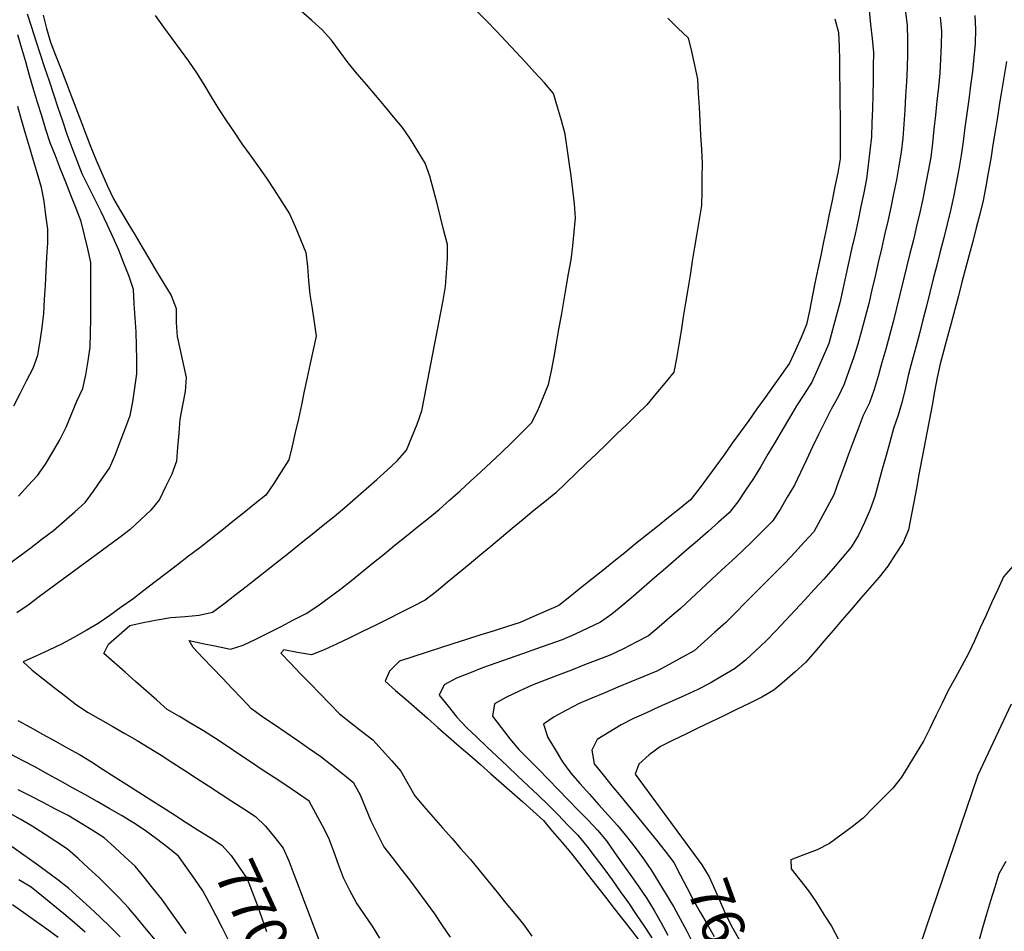
# Model space of a CAD drawing. Extents: x 234521 to 236649, y 8079400 to 8081400.
# Drawn here: x 235525 to 235664, y 8079659 to 8079788 of the extents above; entities that cross this region are included whole.
import ezdxf

# ---------------------------------------------------------------- set-up
doc = ezdxf.new("R2010")
doc.units = 0
for name, color, linetype in [('CURVA_INTERMEDIARIA', 252, 'CONTINUOUS'), ('CURVA_MESTRA', 250, 'CONTINUOUS'), ('RIO_PERENE', 160, 'CONTINUOUS')]:
    doc.layers.add(name, color=color, linetype=linetype)
doc.styles.get("Standard").update_dxf_attribs({"font": 'ROMANS'})

msp = doc.modelspace()

# ---------------------------------------------------------------- linework, layer by layer
at = {"layer": 'CURVA_INTERMEDIARIA'}
for points in [[(235645.24, 8079789.44, 766), (235645.45, 8079787.45, 766), (235645.66, 8079785.47, 766), (235645.86, 8079783.48, 766), (235645.83, 8079781.48, 766), (235645.8, 8079779.48, 766), (235645.77, 8079777.48, 766), (235645.7, 8079775.48, 766), (235645.64, 8079773.48, 766), (235645.57, 8079771.48, 766), (235645.34, 8079769.49, 766), (235645.11, 8079767.51, 766), (235644.88, 8079765.52, 766), (235644.47, 8079763.56, 766), (235644.07, 8079761.6, 766), (235643.66, 8079759.65, 766), (235643.23, 8079757.69, 766), (235642.8, 8079755.74, 766), (235642.37, 8079753.79, 766), (235641.93, 8079751.83, 766), (235641.5, 8079749.88, 766), (235641.06, 8079747.93, 766), (235640.55, 8079746, 766), (235640.03, 8079744.07, 766), (235639.5, 8079742.14, 766), (235638.71, 8079740.3, 766), (235637.92, 8079738.46, 766), (235637.11, 8079736.63, 766), (235636.01, 8079734.96, 766), (235634.93, 8079733.28, 766), (235633.91, 8079731.56, 766), (235632.88, 8079729.85, 766), (235631.86, 8079728.13, 766), (235630.85, 8079726.4, 766), (235629.85, 8079724.67, 766), (235628.81, 8079722.96, 766), (235627.68, 8079721.31, 766), (235626.56, 8079719.66, 766), (235625.34, 8079718.08, 766), (235623.84, 8079716.76, 766), (235622.35, 8079715.43, 766), (235620.85, 8079714.11, 766), (235619.33, 8079712.81, 766), (235617.81, 8079711.5, 766), (235616.3, 8079710.2, 766), (235614.79, 8079708.89, 766), (235613.28, 8079707.58, 766), (235611.76, 8079706.27, 766), (235610.22, 8079704.99, 766), (235608.68, 8079703.71, 766), (235607.08, 8079702.54, 766), (235605.26, 8079701.7, 766), (235603.45, 8079700.85, 766), (235601.62, 8079700.06, 766), (235599.73, 8079699.39, 766), (235597.85, 8079698.73, 766), (235595.96, 8079698.07, 766), (235594.07, 8079697.41, 766), (235592.18, 8079696.75, 766), (235590.3, 8079696.07, 766), (235588.44, 8079695.33, 766), (235586.59, 8079694.59, 766), (235584.86, 8079693.65, 766), (235584.16, 8079692.17, 766), (235585.41, 8079690.61, 766), (235586.66, 8079689.05, 766), (235588.02, 8079687.59, 766), (235589.48, 8079686.22, 766), (235590.93, 8079684.84, 766), (235592.38, 8079683.47, 766), (235593.83, 8079682.09, 766), (235595.29, 8079680.72, 766), (235596.74, 8079679.34, 766), (235598.19, 8079677.97, 766), (235599.65, 8079676.6, 766), (235601.06, 8079675.18, 766), (235602.44, 8079673.73, 766), (235603.82, 8079672.28, 766), (235605.1, 8079670.75, 766), (235606.31, 8079669.16, 766), (235607.52, 8079667.56, 766), (235608.7, 8079665.95, 766), (235609.86, 8079664.32, 766), (235611.02, 8079662.69, 766), (235612.15, 8079661.04, 766), (235613.26, 8079659.38, 766), (235614.38, 8079657.72, 766)], [(235522.94, 8079710.79, 771), (235524.55, 8079711.99, 771), (235526.15, 8079713.18, 771), (235527.75, 8079714.38, 771), (235529.35, 8079715.58, 771), (235530.86, 8079716.89, 771), (235532.35, 8079718.23, 771), (235533.84, 8079719.56, 771), (235535.03, 8079721.16, 771), (235536.16, 8079722.8, 771), (235537.3, 8079724.45, 771), (235538.08, 8079726.29, 771), (235538.8, 8079728.15, 771), (235539.53, 8079730.01, 771), (235540.22, 8079731.89, 771), (235540.6, 8079733.85, 771), (235540.89, 8079735.83, 771), (235541.17, 8079737.81, 771), (235541.19, 8079739.8, 771), (235541.13, 8079741.8, 771), (235541.07, 8079743.8, 771), (235540.95, 8079745.79, 771), (235540.82, 8079747.79, 771), (235540.69, 8079749.79, 771), (235540.08, 8079751.67, 771), (235539.35, 8079753.54, 771), (235538.63, 8079755.4, 771), (235537.8, 8079757.22, 771), (235536.96, 8079759.04, 771), (235536.12, 8079760.85, 771), (235535.23, 8079762.64, 771), (235534.33, 8079764.43, 771), (235533.43, 8079766.22, 771), (235532.71, 8079768.08, 771), (235532, 8079769.95, 771), (235531.29, 8079771.82, 771), (235530.65, 8079773.72, 771), (235530.02, 8079775.61, 771), (235529.39, 8079777.51, 771), (235528.76, 8079779.41, 771), (235528.13, 8079781.31, 771), (235527.5, 8079783.21, 771), (235526.89, 8079785.11, 771), (235526.27, 8079787.01, 771), (235525.65, 8079788.91, 771)], [(235543.8, 8079788.71, 769), (235544.97, 8079787.09, 769), (235546.15, 8079785.47, 769), (235547.32, 8079783.85, 769), (235548.5, 8079782.23, 769), (235549.67, 8079780.61, 769), (235550.72, 8079778.91, 769), (235551.75, 8079777.2, 769), (235552.77, 8079775.48, 769), (235553.88, 8079773.81, 769), (235555, 8079772.16, 769), (235556.12, 8079770.5, 769), (235557.28, 8079768.87, 769), (235558.45, 8079767.25, 769), (235559.62, 8079765.63, 769), (235560.71, 8079763.95, 769), (235561.79, 8079762.27, 769), (235562.87, 8079760.58, 769), (235563.68, 8079758.76, 769), (235564.45, 8079756.91, 769), (235565.21, 8079755.06, 769), (235565.43, 8079753.09, 769), (235565.56, 8079751.09, 769), (235565.76, 8079749.11, 769), (235566.08, 8079747.13, 769), (235566.4, 8079745.16, 769), (235566.67, 8079743.19, 769), (235566.25, 8079741.23, 769), (235565.83, 8079739.28, 769), (235565.4, 8079737.32, 769), (235564.98, 8079735.37, 769), (235564.56, 8079733.41, 769), (235564.13, 8079731.46, 769), (235563.69, 8079729.51, 769), (235563.26, 8079727.56, 769), (235562.78, 8079725.62, 769), (235561.71, 8079723.93, 769), (235560.65, 8079722.24, 769), (235559.51, 8079720.61, 769), (235557.95, 8079719.35, 769), (235556.39, 8079718.1, 769), (235554.84, 8079716.84, 769), (235553.27, 8079715.6, 769), (235551.7, 8079714.36, 769), (235550.13, 8079713.13, 769), (235548.54, 8079711.91, 769), (235546.95, 8079710.7, 769), (235545.36, 8079709.48, 769), (235543.77, 8079708.27, 769), (235542.19, 8079707.05, 769), (235540.6, 8079705.84, 769), (235538.96, 8079704.68, 769), (235537.33, 8079703.52, 769), (235535.69, 8079702.39, 769), (235533.96, 8079701.39, 769), (235532.22, 8079700.39, 769), (235530.48, 8079699.41, 769), (235528.66, 8079698.58, 769), (235526.84, 8079697.75, 769), (235525.02, 8079696.91, 769), (235526.3, 8079695.72, 769), (235527.87, 8079694.49, 769), (235529.45, 8079693.26, 769), (235531.03, 8079692.03, 769), (235532.61, 8079690.8, 769), (235534.28, 8079689.72, 769), (235536.02, 8079688.73, 769), (235537.76, 8079687.75, 769), (235539.49, 8079686.74, 769), (235541.21, 8079685.73, 769), (235542.94, 8079684.71, 769), (235544.63, 8079683.65, 769), (235546.31, 8079682.56, 769), (235547.99, 8079681.47, 769), (235549.66, 8079680.38, 769), (235551.34, 8079679.3, 769), (235553.02, 8079678.21, 769), (235554.7, 8079677.12, 769), (235556.38, 8079676.04, 769), (235558.06, 8079674.95, 769), (235559.47, 8079673.57, 769), (235560.72, 8079672, 769), (235561.97, 8079670.44, 769), (235562.79, 8079668.64, 769), (235563.49, 8079666.77, 769), (235564.19, 8079664.89, 769), (235564.9, 8079663.02, 769), (235565.61, 8079661.15, 769), (235566.32, 8079659.29, 769), (235567.04, 8079657.42, 769)], [(235575.7, 8079657.68, 768), (235574.65, 8079659.38, 768), (235573.53, 8079661.04, 768), (235572.41, 8079662.7, 768), (235571.43, 8079664.43, 768), (235570.55, 8079666.23, 768), (235569.85, 8079668.11, 768), (235569.16, 8079669.98, 768), (235568.47, 8079671.86, 768), (235567.55, 8079673.63, 768), (235566.61, 8079675.4, 768), (235565.66, 8079677.15, 768), (235563.99, 8079678.27, 768), (235562.33, 8079679.38, 768), (235560.67, 8079680.49, 768), (235559, 8079681.6, 768), (235557.34, 8079682.71, 768), (235555.68, 8079683.82, 768), (235554.01, 8079684.92, 768), (235552.34, 8079686.02, 768), (235550.66, 8079687.11, 768), (235548.94, 8079688.13, 768), (235547.22, 8079689.15, 768), (235545.5, 8079690.17, 768), (235544, 8079691.49, 768), (235542.5, 8079692.81, 768), (235541, 8079694.14, 768), (235539.5, 8079695.46, 768), (235538, 8079696.78, 768), (235536.5, 8079698.11, 768), (235537.17, 8079699.43, 768), (235538.67, 8079700.76, 768), (235540.17, 8079702.09, 768), (235542.09, 8079702.53, 768), (235544.06, 8079702.89, 768), (235546.03, 8079703.2, 768), (235548.03, 8079703.38, 768), (235550.02, 8079703.57, 768), (235551.92, 8079703.97, 768), (235553.52, 8079705.18, 768), (235555.11, 8079706.38, 768), (235556.7, 8079707.6, 768), (235558.27, 8079708.84, 768), (235559.83, 8079710.09, 768), (235561.4, 8079711.33, 768), (235562.97, 8079712.57, 768), (235564.54, 8079713.81, 768), (235566.1, 8079715.06, 768), (235567.65, 8079716.32, 768), (235569.2, 8079717.58, 768), (235570.74, 8079718.86, 768), (235572.26, 8079720.17, 768), (235573.77, 8079721.48, 768), (235575.27, 8079722.8, 768), (235576.74, 8079724.15, 768), (235578.21, 8079725.5, 768), (235579.52, 8079726.97, 768), (235580.27, 8079728.83, 768), (235581.02, 8079730.68, 768), (235581.67, 8079732.56, 768), (235582.05, 8079734.53, 768), (235582.43, 8079736.49, 768), (235582.81, 8079738.46, 768), (235583.19, 8079740.42, 768), (235583.58, 8079742.38, 768), (235583.96, 8079744.34, 768), (235584.35, 8079746.31, 768), (235584.73, 8079748.27, 768), (235585.06, 8079750.24, 768), (235585.2, 8079752.23, 768), (235585.34, 8079754.23, 768), (235585.3, 8079756.21, 768), (235584.82, 8079758.15, 768), (235584.34, 8079760.09, 768), (235583.84, 8079762.03, 768), (235583.33, 8079763.96, 768), (235582.82, 8079765.89, 768), (235582.15, 8079767.76, 768), (235581.11, 8079769.47, 768), (235580.06, 8079771.17, 768), (235578.94, 8079772.82, 768), (235577.66, 8079774.36, 768), (235576.38, 8079775.9, 768), (235575.1, 8079777.43, 768), (235573.79, 8079778.94, 768), (235572.48, 8079780.45, 768), (235571.21, 8079782, 768), (235570.02, 8079783.6, 768), (235568.82, 8079785.21, 768), (235567.53, 8079786.72, 768), (235566.03, 8079788.04, 768), (235564.53, 8079789.36, 768)], [(235585.73, 8079657.8, 767), (235584.63, 8079659.47, 767), (235583.52, 8079661.14, 767), (235582.33, 8079662.74, 767), (235581.14, 8079664.35, 767), (235579.95, 8079665.96, 767), (235578.72, 8079667.53, 767), (235577.49, 8079669.11, 767), (235576.29, 8079670.71, 767), (235575.36, 8079672.48, 767), (235574.47, 8079674.27, 767), (235573.71, 8079676.12, 767), (235572.95, 8079677.97, 767), (235572.02, 8079679.69, 767), (235570.46, 8079680.95, 767), (235568.9, 8079682.2, 767), (235567.33, 8079683.42, 767), (235565.68, 8079684.57, 767), (235564.04, 8079685.71, 767), (235562.39, 8079686.84, 767), (235560.73, 8079687.95, 767), (235559.07, 8079689.06, 767), (235557.47, 8079690.25, 767), (235556.09, 8079691.7, 767), (235554.71, 8079693.15, 767), (235553.33, 8079694.6, 767), (235551.95, 8079696.05, 767), (235550.57, 8079697.49, 767), (235549.19, 8079698.94, 767), (235548.6, 8079699.95, 767), (235550.56, 8079699.54, 767), (235552.51, 8079699.13, 767), (235554.47, 8079698.72, 767), (235556.31, 8079699.27, 767), (235558.1, 8079700.16, 767), (235559.89, 8079701.04, 767), (235561.67, 8079701.95, 767), (235563.45, 8079702.87, 767), (235565.23, 8079703.79, 767), (235566.89, 8079704.89, 767), (235568.51, 8079706.06, 767), (235570.13, 8079707.23, 767), (235571.7, 8079708.48, 767), (235573.25, 8079709.74, 767), (235574.8, 8079711.01, 767), (235576.35, 8079712.27, 767), (235577.9, 8079713.53, 767), (235579.46, 8079714.79, 767), (235581.01, 8079716.05, 767), (235582.57, 8079717.3, 767), (235584.12, 8079718.56, 767), (235585.62, 8079719.88, 767), (235587.1, 8079721.23, 767), (235588.58, 8079722.58, 767), (235590.05, 8079723.93, 767), (235591.52, 8079725.28, 767), (235593, 8079726.64, 767), (235594.42, 8079728.04, 767), (235595.84, 8079729.45, 767), (235597.25, 8079730.87, 767), (235598.17, 8079732.61, 767), (235598.93, 8079734.46, 767), (235599.69, 8079736.31, 767), (235600.11, 8079738.26, 767), (235600.46, 8079740.23, 767), (235600.81, 8079742.2, 767), (235601.15, 8079744.17, 767), (235601.5, 8079746.14, 767), (235601.85, 8079748.11, 767), (235602.19, 8079750.08, 767), (235602.54, 8079752.05, 767), (235602.89, 8079754.02, 767), (235603.11, 8079756, 767), (235603.31, 8079757.99, 767), (235603.51, 8079759.98, 767), (235603.35, 8079761.97, 767), (235603.12, 8079763.96, 767), (235602.9, 8079765.94, 767), (235602.62, 8079767.92, 767), (235602.33, 8079769.9, 767), (235602.04, 8079771.88, 767), (235601.51, 8079773.81, 767), (235600.94, 8079775.73, 767), (235600.38, 8079777.64, 767), (235599.1, 8079779.16, 767), (235597.74, 8079780.63, 767), (235596.39, 8079782.1, 767), (235595.02, 8079783.56, 767), (235593.66, 8079785.03, 767), (235592.29, 8079786.49, 767), (235590.9, 8079787.92, 767), (235589.49, 8079789.35, 767)], [(235616.64, 8079788.34, 766), (235618.07, 8079786.94, 766), (235619.5, 8079785.54, 766), (235619.98, 8079783.61, 766), (235620.41, 8079781.66, 766), (235620.83, 8079779.71, 766), (235620.94, 8079777.71, 766), (235621.06, 8079775.71, 766), (235621.18, 8079773.72, 766), (235621.29, 8079771.72, 766), (235621.4, 8079769.72, 766), (235621.5, 8079767.73, 766), (235621.47, 8079765.73, 766), (235621.44, 8079763.73, 766), (235621.4, 8079761.73, 766), (235621.07, 8079759.75, 766), (235620.74, 8079757.78, 766), (235620.42, 8079755.81, 766), (235620.1, 8079753.83, 766), (235619.79, 8079751.86, 766), (235619.47, 8079749.88, 766), (235619.15, 8079747.91, 766), (235618.83, 8079745.94, 766), (235618.51, 8079743.96, 766), (235618.18, 8079741.99, 766), (235617.86, 8079740.01, 766), (235617.47, 8079738.07, 766), (235616.2, 8079736.52, 766), (235614.94, 8079734.98, 766), (235613.65, 8079733.44, 766), (235612.22, 8079732.05, 766), (235610.79, 8079730.65, 766), (235609.36, 8079729.25, 766), (235607.92, 8079727.86, 766), (235606.48, 8079726.47, 766), (235605.04, 8079725.09, 766), (235603.6, 8079723.7, 766), (235602.15, 8079722.32, 766), (235600.7, 8079720.95, 766), (235599.16, 8079719.67, 766), (235597.61, 8079718.4, 766), (235596.07, 8079717.13, 766), (235594.53, 8079715.85, 766), (235592.99, 8079714.57, 766), (235591.46, 8079713.29, 766), (235589.92, 8079712.02, 766), (235588.38, 8079710.74, 766), (235586.84, 8079709.46, 766), (235585.29, 8079708.19, 766), (235583.75, 8079706.92, 766), (235582.17, 8079705.69, 766), (235580.39, 8079704.78, 766), (235578.61, 8079703.87, 766), (235576.83, 8079702.96, 766), (235575.03, 8079702.09, 766), (235573.24, 8079701.21, 766), (235571.44, 8079700.33, 766), (235569.63, 8079699.48, 766), (235567.82, 8079698.63, 766), (235565.99, 8079697.91, 766), (235564.03, 8079698.26, 766), (235562.06, 8079698.62, 766), (235561.63, 8079698.15, 766), (235563.02, 8079696.71, 766), (235564.41, 8079695.28, 766), (235565.8, 8079693.84, 766), (235567.19, 8079692.4, 766), (235568.58, 8079690.96, 766), (235569.97, 8079689.52, 766), (235571.54, 8079688.3, 766), (235573.12, 8079687.07, 766), (235574.7, 8079685.84, 766), (235576.05, 8079684.36, 766), (235577.39, 8079682.87, 766), (235578.71, 8079681.38, 766), (235579.7, 8079679.64, 766), (235580.7, 8079677.91, 766), (235581.96, 8079676.36, 766), (235583.28, 8079674.86, 766), (235584.6, 8079673.35, 766), (235585.92, 8079671.85, 766), (235587.24, 8079670.35, 766), (235588.57, 8079668.85, 766), (235589.84, 8079667.31, 766), (235591.11, 8079665.76, 766), (235592.37, 8079664.22, 766), (235593.63, 8079662.66, 766), (235594.9, 8079661.11, 766), (235596.16, 8079659.56, 766), (235597.31, 8079657.93, 766)], [(235655.34, 8079788.51, 768), (235655.54, 8079786.52, 768), (235655.47, 8079784.52, 768), (235655.39, 8079782.52, 768), (235655.28, 8079780.53, 768), (235655.07, 8079778.54, 768), (235654.86, 8079776.55, 768), (235654.65, 8079774.56, 768), (235654.45, 8079772.57, 768), (235654.24, 8079770.58, 768), (235653.99, 8079768.6, 768), (235653.63, 8079766.63, 768), (235653.26, 8079764.67, 768), (235652.87, 8079762.7, 768), (235652.42, 8079760.76, 768), (235651.97, 8079758.81, 768), (235651.52, 8079756.86, 768), (235651.04, 8079754.92, 768), (235650.56, 8079752.98, 768), (235650.09, 8079751.03, 768), (235649.62, 8079749.09, 768), (235649.14, 8079747.15, 768), (235648.66, 8079745.21, 768), (235648.13, 8079743.28, 768), (235647.6, 8079741.35, 768), (235647.06, 8079739.42, 768), (235646.5, 8079737.5, 768), (235645.93, 8079735.59, 768), (235645.29, 8079733.69, 768), (235644.41, 8079731.9, 768), (235643.69, 8079730.04, 768), (235642.97, 8079728.17, 768), (235642.26, 8079726.3, 768), (235641.57, 8079724.42, 768), (235640.88, 8079722.54, 768), (235640.2, 8079720.66, 768), (235639.26, 8079718.9, 768), (235638.33, 8079717.13, 768), (235637.38, 8079715.37, 768), (235636.02, 8079713.9, 768), (235634.66, 8079712.44, 768), (235633.3, 8079710.97, 768), (235631.88, 8079709.56, 768), (235630.47, 8079708.14, 768), (235629.05, 8079706.73, 768), (235627.64, 8079705.31, 768), (235626.23, 8079703.9, 768), (235624.82, 8079702.48, 768), (235623.33, 8079701.14, 768), (235621.85, 8079699.8, 768), (235620.35, 8079698.48, 768), (235618.6, 8079697.52, 768), (235616.84, 8079696.56, 768), (235615.08, 8079695.61, 768), (235613.24, 8079694.84, 768), (235611.39, 8079694.07, 768), (235609.54, 8079693.31, 768), (235607.7, 8079692.54, 768), (235605.85, 8079691.77, 768), (235604.01, 8079690.99, 768), (235602.25, 8079690.04, 768), (235600.48, 8079689.1, 768), (235598.96, 8079688.06, 768), (235599.6, 8079686.16, 768), (235600.64, 8079684.45, 768), (235601.68, 8079682.74, 768), (235602.83, 8079681.12, 768), (235604.15, 8079679.62, 768), (235605.48, 8079678.12, 768), (235606.81, 8079676.63, 768), (235608.15, 8079675.14, 768), (235609.48, 8079673.65, 768), (235610.77, 8079672.12, 768), (235611.97, 8079670.53, 768), (235613.18, 8079668.93, 768), (235614.32, 8079667.29, 768), (235615.36, 8079665.58, 768), (235616.4, 8079663.88, 768), (235617.42, 8079662.15, 768), (235618.38, 8079660.4, 768), (235619.35, 8079658.65, 768), (235620.25, 8079656.87, 768)], [(235660.25, 8079788.73, 769), (235660.35, 8079786.74, 769), (235660.31, 8079784.74, 769), (235660.1, 8079782.75, 769), (235659.9, 8079780.76, 769), (235659.66, 8079778.78, 769), (235659.39, 8079776.8, 769), (235659.12, 8079774.81, 769), (235658.85, 8079772.83, 769), (235658.58, 8079770.85, 769), (235658.3, 8079768.87, 769), (235657.98, 8079766.9, 769), (235657.6, 8079764.93, 769), (235657.23, 8079762.97, 769), (235656.8, 8079761.01, 769), (235656.32, 8079759.07, 769), (235655.83, 8079757.13, 769), (235655.34, 8079755.2, 769), (235654.85, 8079753.26, 769), (235654.35, 8079751.32, 769), (235653.86, 8079749.38, 769), (235653.37, 8079747.44, 769), (235652.87, 8079745.5, 769), (235652.37, 8079743.57, 769), (235651.85, 8079741.64, 769), (235651.33, 8079739.71, 769), (235650.84, 8079737.77, 769), (235650.38, 8079735.82, 769), (235649.91, 8079733.88, 769), (235649.36, 8079731.96, 769), (235648.72, 8079730.06, 769), (235648.18, 8079728.14, 769), (235647.64, 8079726.21, 769), (235647.1, 8079724.29, 769), (235646.57, 8079722.36, 769), (235646.05, 8079720.43, 769), (235645.4, 8079718.54, 769), (235644.56, 8079716.73, 769), (235643.72, 8079714.91, 769), (235642.69, 8079713.22, 769), (235641.4, 8079711.69, 769), (235640.12, 8079710.16, 769), (235638.8, 8079708.65, 769), (235637.44, 8079707.19, 769), (235636.08, 8079705.72, 769), (235634.71, 8079704.26, 769), (235633.35, 8079702.79, 769), (235631.99, 8079701.32, 769), (235630.59, 8079699.9, 769), (235629.14, 8079698.53, 769), (235627.68, 8079697.16, 769), (235626.11, 8079695.94, 769), (235624.39, 8079694.93, 769), (235622.66, 8079693.91, 769), (235620.89, 8079692.98, 769), (235619.07, 8079692.16, 769), (235617.25, 8079691.34, 769), (235615.42, 8079690.52, 769), (235613.6, 8079689.7, 769), (235611.77, 8079688.88, 769), (235610.01, 8079687.96, 769), (235608.3, 8079686.91, 769), (235606.59, 8079685.87, 769), (235605.84, 8079684.37, 769), (235606.16, 8079682.42, 769), (235607.43, 8079680.87, 769), (235608.69, 8079679.32, 769), (235609.96, 8079677.77, 769), (235611.23, 8079676.23, 769), (235612.49, 8079674.68, 769), (235613.76, 8079673.13, 769), (235615.01, 8079671.57, 769), (235616.27, 8079670.02, 769), (235617.49, 8079668.44, 769), (235618.4, 8079666.66, 769), (235619.32, 8079664.88, 769), (235620.24, 8079663.1, 769), (235621.24, 8079661.37, 769), (235622.24, 8079659.64, 769), (235623.2, 8079657.89, 769)], [(235524.35, 8079720.46, 772), (235525.7, 8079721.93, 772), (235527.06, 8079723.4, 772), (235528.22, 8079725.02, 772), (235529.24, 8079726.74, 772), (235530.25, 8079728.47, 772), (235531.12, 8079730.26, 772), (235531.89, 8079732.1, 772), (235532.66, 8079733.95, 772), (235533.53, 8079735.75, 772), (235533.95, 8079737.69, 772), (235534.25, 8079739.67, 772), (235534.55, 8079741.64, 772), (235534.61, 8079743.64, 772), (235534.62, 8079745.64, 772), (235534.63, 8079747.64, 772), (235534.63, 8079749.64, 772), (235534.62, 8079751.64, 772), (235534.62, 8079753.64, 772), (235534.21, 8079755.59, 772), (235533.73, 8079757.53, 772), (235533.26, 8079759.47, 772), (235532.55, 8079761.34, 772), (235531.81, 8079763.2, 772), (235531.07, 8079765.06, 772), (235530.34, 8079766.92, 772), (235529.6, 8079768.78, 772), (235528.86, 8079770.64, 772), (235528.26, 8079772.55, 772), (235527.67, 8079774.46, 772), (235527.07, 8079776.37, 772), (235526.51, 8079778.29, 772), (235525.95, 8079780.21, 772), (235525.39, 8079782.13, 772), (235524.83, 8079784.05, 772), (235524.27, 8079785.97, 772)], [(235523.69, 8079733.29, 773), (235524.6, 8079735.06, 773), (235525.52, 8079736.84, 773), (235526.43, 8079738.62, 773), (235527.13, 8079740.47, 773), (235527.44, 8079742.45, 773), (235527.75, 8079744.43, 773), (235527.98, 8079746.41, 773), (235528.08, 8079748.41, 773), (235528.18, 8079750.4, 773), (235528.28, 8079752.4, 773), (235528.4, 8079754.4, 773), (235528.52, 8079756.39, 773), (235528.51, 8079758.39, 773), (235528.27, 8079760.37, 773), (235528.02, 8079762.36, 773), (235527.64, 8079764.31, 773), (235527.07, 8079766.23, 773), (235526.49, 8079768.14, 773), (235525.92, 8079770.06, 773), (235525.35, 8079771.98, 773), (235524.78, 8079773.89, 773), (235524.25, 8079775.82, 773)], [(235665.64, 8079710.52, 759), (235664.35, 8079709.01, 759), (235663.52, 8079707.2, 759), (235662.68, 8079705.38, 759), (235661.85, 8079703.56, 759), (235661.02, 8079701.74, 759), (235660.19, 8079699.92, 759), (235659.36, 8079698.1, 759), (235658.41, 8079696.34, 759), (235657.44, 8079694.59, 759), (235656.47, 8079692.84, 759), (235655.59, 8079691.05, 759), (235654.73, 8079689.24, 759), (235653.88, 8079687.43, 759), (235652.94, 8079685.67, 759), (235651.91, 8079683.96, 759), (235650.88, 8079682.25, 759), (235649.84, 8079680.53, 759), (235648.58, 8079678.99, 759), (235647.18, 8079677.57, 759), (235645.78, 8079676.14, 759), (235644.38, 8079674.71, 759), (235642.82, 8079673.47, 759), (235641.2, 8079672.3, 759), (235639.58, 8079671.12, 759), (235637.83, 8079670.2, 759), (235635.96, 8079669.49, 759), (235634.09, 8079668.78, 759), (235634.14, 8079667.53, 759), (235635.37, 8079665.95, 759), (235636.6, 8079664.38, 759), (235637.74, 8079662.74, 759), (235638.81, 8079661.04, 759), (235639.87, 8079659.35, 759), (235640.82, 8079657.59, 759)], [(235554.27, 8079657.31, 771), (235553.37, 8079659.09, 771), (235552.44, 8079660.86, 771), (235551.49, 8079662.62, 771), (235550.54, 8079664.38, 771), (235549.42, 8079666.04, 771), (235548.27, 8079667.67, 771), (235547.11, 8079669.3, 771), (235545.58, 8079670.57, 771), (235543.98, 8079671.77, 771), (235542.38, 8079672.98, 771), (235540.69, 8079674.03, 771), (235538.98, 8079675.07, 771), (235537.27, 8079676.11, 771), (235535.52, 8079677.09, 771), (235533.78, 8079678.07, 771), (235532.03, 8079679.04, 771), (235530.28, 8079680.01, 771), (235528.53, 8079680.98, 771), (235526.78, 8079681.94, 771), (235525.01, 8079682.88, 771), (235523.24, 8079683.8, 771)], [(235548.19, 8079658.32, 772), (235547.04, 8079659.95, 772), (235545.88, 8079661.58, 772), (235544.72, 8079663.21, 772), (235543.47, 8079664.77, 772), (235542.21, 8079666.33, 772), (235540.95, 8079667.88, 772), (235539.48, 8079669.24, 772), (235538.01, 8079670.59, 772), (235536.54, 8079671.94, 772), (235534.83, 8079672.99, 772), (235533.12, 8079674.03, 772), (235531.42, 8079675.07, 772), (235529.64, 8079676, 772), (235527.87, 8079676.92, 772), (235526.1, 8079677.85, 772), (235524.3, 8079678.73, 772)], [(235543.82, 8079657.38, 773), (235542.54, 8079658.92, 773), (235541.27, 8079660.46, 773), (235539.99, 8079662, 773), (235538.6, 8079663.44, 773), (235537.19, 8079664.86, 773), (235535.79, 8079666.28, 773), (235534.31, 8079667.63, 773), (235532.83, 8079668.98, 773), (235531.35, 8079670.32, 773), (235529.68, 8079671.42, 773), (235528, 8079672.51, 773), (235526.32, 8079673.59, 773), (235524.59, 8079674.59, 773), (235522.85, 8079675.58, 773)], [(235538.81, 8079657.85, 774), (235537.39, 8079659.26, 774), (235535.98, 8079660.67, 774), (235534.51, 8079662.03, 774), (235533.03, 8079663.37, 774), (235531.54, 8079664.71, 774), (235529.97, 8079665.94, 774), (235528.36, 8079667.13, 774), (235526.75, 8079668.32, 774), (235525.12, 8079669.48, 774), (235523.48, 8079670.62, 774)], [(235660.87, 8079657.28, 759), (235661.41, 8079659.2, 759), (235661.95, 8079661.13, 759), (235662.54, 8079663.04, 759), (235663.13, 8079664.95, 759), (235663.73, 8079666.86, 759), (235664.7, 8079668.61, 759)], [(235530.01, 8079657.76, 776), (235528.39, 8079658.94, 776), (235526.77, 8079660.1, 776), (235525.14, 8079661.26, 776), (235523.51, 8079662.42, 776)]]:
    msp.add_polyline3d(points, dxfattribs=at)
at = {"layer": 'CURVA_INTERMEDIARIA', "color": 253}
msp.add_polyline3d([(235650.39, 8079789.26, 767), (235650.64, 8079787.29, 767), (235650.67, 8079785.29, 767), (235650.7, 8079783.29, 767), (235650.65, 8079781.29, 767), (235650.53, 8079779.29, 767), (235650.41, 8079777.3, 767), (235650.29, 8079775.3, 767), (235650.15, 8079773.31, 767), (235650.02, 8079771.31, 767), (235649.78, 8079769.33, 767), (235649.44, 8079767.36, 767), (235649.1, 8079765.39, 767), (235648.72, 8079763.42, 767), (235648.3, 8079761.47, 767), (235647.88, 8079759.51, 767), (235647.44, 8079757.56, 767), (235646.99, 8079755.61, 767), (235646.53, 8079753.67, 767), (235646.08, 8079751.72, 767), (235645.62, 8079749.77, 767), (235645.17, 8079747.82, 767), (235644.68, 8079745.88, 767), (235644.15, 8079743.95, 767), (235643.63, 8079742.03, 767), (235643.02, 8079740.12, 767), (235642.35, 8079738.24, 767), (235641.67, 8079736.36, 767), (235640.83, 8079734.55, 767), (235639.82, 8079732.82, 767), (235638.94, 8079731.03, 767), (235638.06, 8079729.23, 767), (235637.18, 8079727.44, 767), (235636.33, 8079725.62, 767), (235635.48, 8079723.81, 767), (235634.63, 8079722, 767), (235633.6, 8079720.29, 767), (235632.57, 8079718.58, 767), (235631.52, 8079716.88, 767), (235630.09, 8079715.48, 767), (235628.66, 8079714.08, 767), (235627.23, 8079712.68, 767), (235625.76, 8079711.33, 767), (235624.29, 8079709.97, 767), (235622.82, 8079708.61, 767), (235621.36, 8079707.24, 767), (235619.9, 8079705.88, 767), (235618.44, 8079704.51, 767), (235616.93, 8079703.2, 767), (235615.42, 8079701.89, 767), (235613.9, 8079700.6, 767), (235612.11, 8079699.7, 767), (235610.33, 8079698.79, 767), (235608.54, 8079697.9, 767), (235606.67, 8079697.19, 767), (235604.8, 8079696.48, 767), (235602.93, 8079695.76, 767), (235601.07, 8079695.04, 767), (235599.2, 8079694.33, 767), (235597.34, 8079693.6, 767), (235595.52, 8079692.76, 767), (235593.71, 8079691.91, 767), (235592, 8079690.96, 767), (235591.74, 8079689.18, 767), (235592.96, 8079687.59, 767), (235594.18, 8079686, 767), (235595.48, 8079684.49, 767), (235596.88, 8079683.06, 767), (235598.28, 8079681.63, 767), (235599.67, 8079680.2, 767), (235601.07, 8079678.77, 767), (235602.46, 8079677.33, 767), (235603.86, 8079675.9, 767), (235605.25, 8079674.47, 767), (235606.65, 8079673.03, 767), (235607.92, 8079671.5, 767), (235609.07, 8079669.86, 767), (235610.21, 8079668.22, 767), (235611.36, 8079666.58, 767), (235612.5, 8079664.94, 767), (235613.64, 8079663.29, 767), (235614.69, 8079661.6, 767), (235615.67, 8079659.85, 767), (235616.65, 8079658.11, 767)], dxfattribs=at)
at = {"layer": 'CURVA_MESTRA'}
for points in [[(235527.87, 8079788.8, 770), (235528.36, 8079786.87, 770), (235528.93, 8079784.95, 770), (235529.64, 8079783.08, 770), (235530.36, 8079781.22, 770), (235531.08, 8079779.35, 770), (235531.8, 8079777.48, 770), (235532.51, 8079775.62, 770), (235533.23, 8079773.75, 770), (235533.94, 8079771.88, 770), (235534.66, 8079770.01, 770), (235535.4, 8079768.16, 770), (235536.2, 8079766.32, 770), (235536.99, 8079764.49, 770), (235537.86, 8079762.69, 770), (235538.88, 8079760.97, 770), (235539.91, 8079759.25, 770), (235540.93, 8079757.53, 770), (235541.95, 8079755.81, 770), (235542.97, 8079754.09, 770), (235543.99, 8079752.37, 770), (235545.01, 8079750.65, 770), (235546.04, 8079748.94, 770), (235546.75, 8079747.13, 770), (235546.77, 8079745.13, 770), (235546.92, 8079743.15, 770), (235547.35, 8079741.19, 770), (235547.78, 8079739.24, 770), (235548.21, 8079737.29, 770), (235548.04, 8079735.33, 770), (235547.65, 8079733.37, 770), (235547.28, 8079731.4, 770), (235547.13, 8079729.41, 770), (235546.97, 8079727.41, 770), (235546.82, 8079725.42, 770), (235546.13, 8079723.57, 770), (235545.26, 8079721.77, 770), (235544.39, 8079719.97, 770), (235543.15, 8079718.45, 770), (235541.68, 8079717.09, 770), (235540.21, 8079715.73, 770), (235538.64, 8079714.5, 770), (235537.03, 8079713.31, 770), (235535.42, 8079712.12, 770), (235533.81, 8079710.93, 770), (235532.2, 8079709.74, 770), (235530.59, 8079708.55, 770), (235528.98, 8079707.37, 770), (235527.37, 8079706.18, 770), (235525.76, 8079704.99, 770), (235524.11, 8079703.87, 770)], [(235640.35, 8079788.27, 765), (235640.9, 8079786.34, 765), (235640.98, 8079784.35, 765), (235641.01, 8079782.35, 765), (235641.04, 8079780.35, 765), (235641.06, 8079778.35, 765), (235641.09, 8079776.35, 765), (235641.12, 8079774.35, 765), (235641.13, 8079772.35, 765), (235641.13, 8079770.35, 765), (235641.14, 8079768.35, 765), (235640.78, 8079766.39, 765), (235640.38, 8079764.43, 765), (235639.97, 8079762.47, 765), (235639.57, 8079760.51, 765), (235639.17, 8079758.56, 765), (235638.76, 8079756.6, 765), (235638.36, 8079754.64, 765), (235637.95, 8079752.68, 765), (235637.54, 8079750.72, 765), (235637.14, 8079748.76, 765), (235636.74, 8079746.8, 765), (235636.33, 8079744.85, 765), (235635.56, 8079743, 765), (235634.75, 8079741.18, 765), (235633.93, 8079739.35, 765), (235632.78, 8079737.72, 765), (235631.61, 8079736.09, 765), (235630.45, 8079734.47, 765), (235629.29, 8079732.84, 765), (235628.12, 8079731.21, 765), (235626.96, 8079729.59, 765), (235625.79, 8079727.96, 765), (235624.63, 8079726.34, 765), (235623.46, 8079724.71, 765), (235622.26, 8079723.11, 765), (235621.06, 8079721.51, 765), (235619.86, 8079719.92, 765), (235618.3, 8079718.66, 765), (235616.74, 8079717.41, 765), (235615.18, 8079716.16, 765), (235613.62, 8079714.91, 765), (235612.06, 8079713.66, 765), (235610.5, 8079712.41, 765), (235608.94, 8079711.16, 765), (235607.38, 8079709.91, 765), (235605.81, 8079708.66, 765), (235604.25, 8079707.41, 765), (235602.69, 8079706.16, 765), (235601.13, 8079704.91, 765), (235599.3, 8079704.1, 765), (235597.46, 8079703.31, 765), (235595.63, 8079702.53, 765), (235593.72, 8079701.91, 765), (235591.82, 8079701.3, 765), (235589.91, 8079700.69, 765), (235588.01, 8079700.08, 765), (235586.1, 8079699.48, 765), (235584.2, 8079698.87, 765), (235582.29, 8079698.25, 765), (235580.39, 8079697.64, 765), (235578.49, 8079697.02, 765), (235577.1, 8079695.59, 765), (235576.45, 8079694.18, 765), (235577.95, 8079692.87, 765), (235579.46, 8079691.55, 765), (235580.96, 8079690.23, 765), (235582.47, 8079688.91, 765), (235583.97, 8079687.59, 765), (235585.47, 8079686.27, 765), (235586.98, 8079684.96, 765), (235588.48, 8079683.64, 765), (235589.99, 8079682.32, 765), (235591.49, 8079681.01, 765), (235593, 8079679.69, 765), (235594.5, 8079678.37, 765), (235596.01, 8079677.05, 765), (235597.51, 8079675.73, 765), (235598.96, 8079674.36, 765), (235600.26, 8079672.84, 765), (235601.56, 8079671.32, 765), (235602.84, 8079669.78, 765), (235604.07, 8079668.21, 765), (235605.3, 8079666.63, 765), (235606.53, 8079665.05, 765), (235607.76, 8079663.48, 765), (235608.99, 8079661.9, 765), (235610.22, 8079660.33, 765), (235611.46, 8079658.75, 765), (235612.69, 8079657.17, 765)], [(235664.73, 8079782.19, 760), (235664.41, 8079780.21, 760), (235664.09, 8079778.24, 760), (235663.78, 8079776.26, 760), (235663.46, 8079774.29, 760), (235663.14, 8079772.32, 760), (235662.83, 8079770.34, 760), (235662.51, 8079768.37, 760), (235662.17, 8079766.4, 760), (235661.8, 8079764.43, 760), (235661.42, 8079762.47, 760), (235660.98, 8079760.52, 760), (235660.46, 8079758.58, 760), (235659.95, 8079756.65, 760), (235659.44, 8079754.72, 760), (235658.93, 8079752.78, 760), (235658.42, 8079750.85, 760), (235657.91, 8079748.92, 760), (235657.39, 8079746.98, 760), (235656.88, 8079745.05, 760), (235656.37, 8079743.12, 760), (235655.86, 8079741.18, 760), (235655.35, 8079739.25, 760), (235654.91, 8079737.3, 760), (235654.54, 8079735.33, 760), (235654.17, 8079733.37, 760), (235653.8, 8079731.4, 760), (235653.42, 8079729.44, 760), (235653.05, 8079727.47, 760), (235652.69, 8079725.51, 760), (235652.32, 8079723.54, 760), (235651.95, 8079721.57, 760), (235651.58, 8079719.61, 760), (235651.21, 8079717.64, 760), (235650.85, 8079715.68, 760), (235650.07, 8079713.88, 760), (235648.97, 8079712.2, 760), (235647.87, 8079710.53, 760), (235646.64, 8079708.96, 760), (235645.34, 8079707.45, 760), (235644.03, 8079705.93, 760), (235642.72, 8079704.42, 760), (235641.42, 8079702.9, 760), (235640.11, 8079701.39, 760), (235638.81, 8079699.88, 760), (235637.5, 8079698.36, 760), (235636.19, 8079696.85, 760), (235634.74, 8079695.48, 760), (235633.21, 8079694.19, 760), (235631.68, 8079692.9, 760), (235629.97, 8079691.9, 760), (235628.17, 8079691.02, 760), (235626.37, 8079690.15, 760), (235624.57, 8079689.27, 760), (235622.77, 8079688.4, 760), (235620.97, 8079687.53, 760), (235619.17, 8079686.66, 760), (235617.37, 8079685.78, 760), (235615.58, 8079684.91, 760), (235613.99, 8079683.72, 760), (235612.49, 8079682.39, 760), (235611.97, 8079680.96, 760), (235613.16, 8079679.36, 760), (235614.35, 8079677.75, 760), (235615.54, 8079676.14, 760), (235616.73, 8079674.53, 760), (235617.91, 8079672.92, 760), (235619.1, 8079671.31, 760), (235620.29, 8079669.7, 760), (235621.47, 8079668.09, 760), (235622.52, 8079666.4, 760), (235623.33, 8079664.57, 760), (235624.13, 8079662.74, 760), (235624.94, 8079660.91, 760), (235625.84, 8079659.12, 760), (235626.8, 8079657.37, 760)], [(235524.27, 8079688.6, 770), (235526.02, 8079687.63, 770), (235527.77, 8079686.66, 770), (235529.51, 8079685.68, 770), (235531.26, 8079684.71, 770), (235533.01, 8079683.74, 770), (235534.72, 8079682.7, 770), (235536.4, 8079681.62, 770), (235538.09, 8079680.55, 770), (235539.78, 8079679.48, 770), (235541.46, 8079678.4, 770), (235543.15, 8079677.33, 770), (235544.84, 8079676.26, 770), (235546.53, 8079675.18, 770), (235548.21, 8079674.11, 770), (235549.9, 8079673.03, 770), (235551.59, 8079671.96, 770), (235553.28, 8079670.89, 770), (235554.58, 8079669.41, 770), (235555.71, 8079667.76, 770), (235556.84, 8079666.11, 770), (235557.58, 8079664.27, 770), (235558.26, 8079662.38, 770), (235558.94, 8079660.5, 770), (235559.61, 8079658.62, 770)], [(235524.43, 8079665.99, 775), (235526.16, 8079664.98, 775), (235527.7, 8079663.71, 775), (235529.25, 8079662.44, 775), (235530.79, 8079661.17, 775), (235532.32, 8079659.88, 775), (235533.84, 8079658.59, 775)]]:
    msp.add_polyline3d(points, dxfattribs=at)
at = {"layer": 'RIO_PERENE'}
msp.add_polyline3d([(235665.44, 8079690.93, 0), (235660.66, 8079680.83, 0), (235652.37, 8079656.43, 0), (235653.82, 8079631.74, 0), (235653.82, 8079606.32, 0), (235649.83, 8079591.8, 0), (235641.48, 8079568.92, 0), (235625.86, 8079536.96, 0), (235614.42, 8079510, 0), (235608.08, 8079485.8, 0), (235605.34, 8079447.38, 0), (235609.18, 8079436.96, 0), (235627.84, 8079415.55, 0), (235634.42, 8079407.87, 0)], dxfattribs=at)

# ---------------------------------------------------------------- texts
at = {"layer": 'CURVA_MESTRA'}
for s, rotation, p in [('770', 295, (235552.01, 8079666.97)), ('760', 290, (235619.27, 8079664.68))]:
    msp.add_text(s, height=6, rotation=rotation, dxfattribs=at).set_placement(p)

doc.saveas('drawing.dxf')
